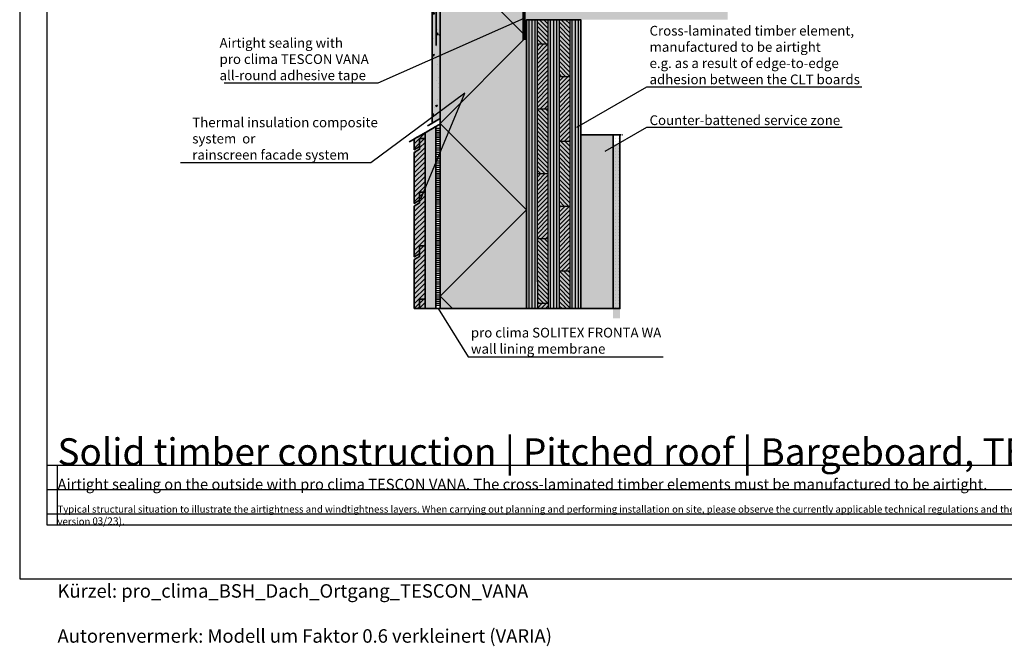
# Model space of a CAD drawing. Units: millimetres. Extents: x -3680 to 44285, y -11462 to 76072.
# Drawn here: x 13525 to 15347, y 30856 to 32016 of the extents above; entities that cross this region are included whole.
import ezdxf
from ezdxf import colors
from ezdxf.entities.mleader import LeaderData, LeaderLine
from ezdxf.math import Vec2, Vec3

# ---------------------------------------------------------------- set-up
doc = ezdxf.new("R2010")
doc.units = ezdxf.units.MM
doc.linetypes.add('ACAD_ISO10W100', pattern=[18, 12, -3, 0, -3])
doc.linetypes.add('pro_clima_Bahnen_eng', pattern=[4, 2, -2])
for name, color, linetype, plot in [('Ansichtsfenster', 220, 'Continuous', False), ('Hilfslinie', 202, 'Continuous', False), ('Text Autorenvermek', 131, 'Continuous', False)]:
    doc.layers.add(name, color=color, linetype=linetype, plot=plot)
for name, color, linetype, lineweight in [('Beschriftung', 112, 'Continuous', 18), ('Kontur 0.25', 7, 'Continuous', 25), ('Kontur 0.35', 7, 'Continuous', 35), ('pro clima Außendichtung', 40, 'pro_clima_Bahnen_eng', 100), ('pro clima Verbindungsmittel', 1, 'Continuous', 70), ('Schraffur', 134, 'Continuous', 25), ('Schriftfeld', 8, 'Continuous', 25), ('Strichpunkt', 80, 'ACAD_ISO10W100', 35)]:
    doc.layers.add(name, color=color, linetype=linetype, lineweight=lineweight)
doc.layers.add('Schraffur farblich', color=71, linetype='Continuous')
doc.layers.add('Text', color=112, linetype='Continuous')
doc.styles.get("Standard").update_dxf_attribs({"font": 'arial.ttf'})
doc.styles.add('Stil1', font='arial.ttf')

# ---------------------------------------------------------------- blocks, each defined once
blk = doc.blocks.new('_None')
blk = doc.blocks.new('Hinweise_zur_Zeichnung')
at = {"layer": 'Hilfslinie'}
for points in [[(1685.2, 27980.6), (1685.2, 28090.6)], [(1665.2, 28000.6), (4535.2, 28000.6)]]:
    blk.add_lwpolyline(points, dxfattribs=at)
at = {"layer": 'Text', "insert": (1685.2, 28015.9), "char_height": 14, "attachment_point": 1}
blk.add_mtext_dynamic_manual_height_columns('{\\H0.92857x;\\C252;\\c9999763;Typical structural situation to illustrate the airtightness and windtightness layers. When carrying out planning and performing installation on site, please observe the currently applicable technical regulations and the relevant pro clima recommendations for applications and installation. (German version: 09/21; international version 03\\H1.07692x;/23).}', width=2717.167, gutter_width=12.5, heights=[41.7], dxfattribs=at)

msp = doc.modelspace()

# ---------------------------------------------------------------- hatches: boundary and pattern name
at = {"layer": 'Schraffur'}
h = msp.add_hatch(dxfattribs=at)
h.set_pattern_fill('AR-CONC', color=256, scale=0.2)
h.set_pattern_definition([(50, (13303.263, 30571.416), (36.43693, -3.1878), [3.81, -41.91]), (355, (13303.263, 30571.416), (-7.0487, 38.2114), [3.048, -33.5281]), (100.4514, (13306.3, 30571.15), (29.38825, 35.02355), [3.238, -35.61805]), (46.1842, (13303.263, 30581.576), (54.2158, -8.4085), [5.715, -62.865]), (96.6356, (13307.78, 30580.875), (47.4808, 49.4852), [4.857, -53.4271]), (351.184, (13303.263, 30581.576), (47.4808, 49.4852), [4.572, -50.292]), (21, (13308.343, 30579.036), (30.3229, -20.45304), [3.81, -41.91]), (326, (13308.343, 30579.036), (12.3604, 36.8376), [3.048, -33.528]), (71.4514, (13310.87, 30577.33), (42.6833, 16.38455), [3.238, -35.618]), (37.5, (13303.263, 30571.416), (0.61772, 16.91101), [0, -33.1216, 0, -34.036, 0, -33.655]), (7.5, (13303.263, 30571.416), (13.36393, 20.03611), [0, -19.4056, 0, -32.3596, 0, -12.827]), (327.5, (13291.935, 30571.416), (27.11812, -1.14575), [0, -12.7, 0, -39.624, 0, -52.578]), (317.5, (13286.855, 30571.416), (29.62584, 5.0853), [0, -16.51, 0, -26.3144, 0, -37.338])])
h.paths.add_polyline_path([(14303.26316, 32097.53004), (14288.26316, 32097.53004), (14288.26316, 31823.76218), (14303.26316, 31832.42243)])
at = {"layer": 'Schraffur', "transparency": 33554687}
h = msp.add_hatch(dxfattribs=at)
h.set_pattern_fill('ANSI31', color=256, scale=1.8, angle=45)
h.set_pattern_definition([(90, (13313.263, 66108.01), (-5.715, 0), [])])
h.paths.add_polyline_path([(14463.26316, 31480.59668), (14483.26316, 31480.59668), (14483.26316, 32015.53004), (14463.26316, 32015.53004)])
h.paths.add_polyline_path([(14503.26316, 31480.59668), (14523.26316, 31480.59668), (14523.26316, 32015.53004), (14503.26316, 32015.53004)])
h.paths.add_polyline_path([(14543.26316, 31480.59668), (14563.26316, 31480.59668), (14563.26316, 32015.53004), (14543.26316, 32015.53004)])
h = msp.add_hatch(dxfattribs=at)
h.set_pattern_fill('ANSI31', color=256, scale=1.8, angle=90)
h.set_pattern_definition([(135, (13313.263, 66108.01), (-4.0411153, -4.0411153), [])])
h.paths.add_polyline_path([(14503.26316, 32015.53004), (14483.26316, 32015.53004), (14483.26316, 31970.53004), (14503.26316, 31970.53004)])
h.paths.add_polyline_path([(14543.26316, 32015.53004), (14523.26316, 32015.53004), (14523.26316, 31910.53004), (14543.26316, 31910.53004)])
h.paths.add_polyline_path([(14503.26316, 31850.53004), (14483.26316, 31850.53004), (14483.26316, 31730.53004), (14503.26316, 31730.53004)])
h.paths.add_polyline_path([(14543.26316, 31790.53004), (14523.26316, 31790.53004), (14523.26316, 31670.53004), (14543.26316, 31670.53004)])
h.paths.add_polyline_path([(14503.26316, 31610.53004), (14483.26316, 31610.53004), (14483.26316, 31530.53004), (14483.26316, 31490.53004), (14503.26316, 31490.53004), (14503.26316, 31530.53004)])
h.paths.add_polyline_path([(14543.26316, 30950.53004), (14523.26316, 30950.53004)])
h.paths.add_polyline_path([(14523.26316, 31480.59668), (14543.26316, 31480.59668), (14543.26316, 31550.53004), (14523.26316, 31550.53004)])
h = msp.add_hatch(dxfattribs=at)
h.set_pattern_fill('ANSI31', color=256, scale=1.8)
h.set_pattern_definition([(45, (13313.263, 66108.01), (-4.0411153, 4.0411153), [])])
h.paths.add_polyline_path([(14503.26316, 31970.53004), (14483.26316, 31970.53004), (14483.26316, 31850.53004), (14503.26316, 31850.53004)])
h.paths.add_polyline_path([(14543.26316, 31910.53004), (14523.26316, 31910.53004), (14523.26316, 31790.53004), (14543.26316, 31790.53004)])
h.paths.add_polyline_path([(14503.26316, 31730.53004), (14483.26316, 31730.53004), (14483.26316, 31610.53004), (14503.26316, 31610.53004)])
h.paths.add_polyline_path([(14543.26316, 31670.53004), (14523.26316, 31670.53004), (14523.26316, 31550.53004), (14543.26316, 31550.53004)])
h.paths.add_polyline_path([(14483.26316, 31480.59668), (14503.26316, 31480.59668), (14503.26316, 31490.53004), (14483.26316, 31490.53004)])
h = msp.add_hatch(dxfattribs=at)
h.set_pattern_fill('ANSI31', color=256, scale=2)
h.set_pattern_definition([(45, (12123.0795, 19964.135), (-4.490128, 4.490128), [])])
h.paths.add_polyline_path([(14275.26316, 31597.11815), (14265.26316, 31597.11815), (14265.26316, 31582.11815), (14265.26316, 31577.11815), (14255.26316, 31571.34464), (14255.26316, 31477.11815), (14265.26316, 31482.89165), (14265.26316, 31497.89165), (14275.26316, 31497.89165)])
h.paths.add_polyline_path([(14275.26316, 31696.34464), (14265.26316, 31696.34464), (14265.26316, 31676.34464), (14255.26316, 31670.57114), (14255.26316, 31576.34464), (14265.26316, 31582.11815), (14265.26316, 31597.11815), (14275.26316, 31597.11815)])
h.paths.add_polyline_path([(14275.26316, 31795.57114), (14265.26316, 31795.57114), (14265.26316, 31780.57114), (14265.26316, 31775.57114), (14255.26316, 31769.79764), (14255.26316, 31675.57114), (14265.26316, 31681.34464), (14265.26316, 31696.34464), (14275.26316, 31696.34464)])
h.paths.add_polyline_path([(14275.26316, 31806.25662), (14255.26316, 31794.70962), (14255.26316, 31774.79764), (14265.26316, 31780.57114), (14265.26316, 31795.57114), (14275.26316, 31795.57114)])
h.paths.add_polyline_path([(14265.26316, 31480.59668), (14275.26316, 31480.59668), (14275.26316, 31497.89165), (14265.26316, 31497.89165)])
at = {"layer": 'Schraffur'}
h = msp.add_hatch(dxfattribs=at)
h.set_pattern_fill('PUNKTE2', color=256, scale=6, pattern_type=2)
h.set_pattern_definition([(0, (13313.263, 30457.527), (6, 6), [0, -6])])
h.paths.add_polyline_path([(14635.76316, 31802.5269), (14623.26316, 31802.5269), (14623.26316, 31480.59668), (14635.76316, 31480.59668)])
at = {"layer": 'Schraffur farblich', "true_color": 0xfaf0f0, "transparency": 33554687}
h = msp.add_hatch(color=7, dxfattribs=at)
h.dxf.hatch_style = 1
h.paths.add_polyline_path([(16090.89566, 32426.52964), (15751.89566, 32426.52964), (15751.89566, 32294.52964), (16090.89566, 32294.52964)])
h.paths.add_polyline_path([(15715.89566, 32426.52964), (15608.49566, 32426.52964), (15608.49566, 32294.52964), (15715.89566, 32294.52964)])
h.paths.add_polyline_path([(15715.89566, 32283.72964), (15697.89566, 32283.72964), (15697.89566, 32277.72964), (15685.89566, 32277.72964), (15685.89566, 32283.72964), (15649.89566, 32283.72964), (15649.89566, 32277.72964), (15637.89566, 32277.72964), (15637.89566, 32283.72964), (15619.89566, 32283.72964), (15619.89566, 31998.81104), (15715.89566, 31998.81104)])
h.paths.add_polyline_path([(15715.89566, 31998.81104), (15619.89566, 31998.81104), (15725.96168, 31892.74503), (15821.96168, 31892.74503)])
h.paths.add_polyline_path([(14836.34958, 32335.53004), (14523.26316, 32335.53004), (14523.26316, 32115.53004), (14835.76315, 32115.53004)])
h.paths.add_polyline_path([(14463.26316, 32335.53004), (14276.26316, 32335.53004), (14276.26316, 32115.53004), (14463.26316, 32115.53004)])
h.paths.add_polyline_path([(14463.26316, 31997.53004), (14463.26316, 32097.53004), (14303.26316, 32097.53004), (14303.26316, 31480.59668), (14463.26316, 31480.59668)])
h.paths.add_polyline_path([(15725.96168, 31444.8944), (15821.96168, 31444.8944), (15821.96168, 31892.74503), (15725.96168, 31892.74503)])
at = {"layer": 'Schraffur farblich', "true_color": 0xfcfcfc, "transparency": 33554687}
h = msp.add_hatch(color=7, dxfattribs=at)
h.dxf.hatch_style = 1
h.paths.add_polyline_path([(15619.89566, 32283.72964), (15610.89566, 32283.72964), (15610.89566, 31998.81104), (15619.89566, 31998.81104)], flags=17)
h.paths.add_polyline_path([(15619.89566, 31998.81104), (15610.89566, 31998.81104), (15716.96168, 31892.74503), (15725.96168, 31892.74503)])
h.paths.add_polyline_path([(14635.76316, 31784.52688), (14623.26316, 31784.52688), (14623.26316, 31462.59668), (14635.76316, 31462.59668)])
h.paths.add_polyline_path([(14303.26316, 32097.53004), (14288.26316, 32097.53004), (14288.26316, 31823.76218), (14303.26316, 31832.42243)])
h.paths.add_polyline_path([(15716.96168, 31444.8944), (15725.96168, 31444.8944), (15725.96168, 31892.74503), (15716.96168, 31892.74503)])
at = {"layer": 'Schraffur farblich', "true_color": 0xfaf0c8, "transparency": 33554687}
h = msp.add_hatch(color=254, dxfattribs=at)
h.dxf.hatch_style = 1
h.paths.add_polyline_path([(14835.76315, 32115.53004), (14463.26316, 32115.53004), (14463.26316, 32015.53004), (14835.49659, 32015.53004)])
h.paths.add_polyline_path([(14563.26316, 32015.53004), (14463.26316, 32015.53004), (14463.26316, 31480.59668), (14563.26316, 31480.59668)])
h = msp.add_hatch(color=254, dxfattribs=at)
h.dxf.hatch_style = 1
h.paths.add_polyline_path([(14295.26316, 31817.80363), (14275.26316, 31806.25662), (14275.26316, 31795.57114), (14275.26316, 31696.34464), (14275.26316, 31597.11815), (14275.26316, 31497.89165), (14275.26316, 31480.59668), (14295.26316, 31480.59668)])
h = msp.add_hatch(color=254, dxfattribs=at)
h.dxf.hatch_style = 1
h.paths.add_polyline_path([(14265.26316, 31795.57114), (14275.26316, 31795.57114), (14275.26316, 31806.25662), (14255.26316, 31794.70962), (14255.26316, 31774.79764), (14265.26316, 31780.57114)])
h.paths.add_polyline_path([(14275.26316, 31795.57114), (14265.26316, 31795.57114), (14265.26316, 31780.57114), (14265.26316, 31775.57114), (14255.26316, 31769.79764), (14255.26316, 31675.57114), (14265.26316, 31681.34464), (14265.26316, 31696.34464), (14275.26316, 31696.34464)])
h.paths.add_polyline_path([(14275.26316, 31696.34464), (14265.26316, 31696.34464), (14265.26316, 31681.34464), (14265.26316, 31676.34464), (14255.26316, 31670.57114), (14255.26316, 31576.34464), (14265.26316, 31582.11815), (14265.26316, 31597.11815), (14275.26316, 31597.11815)])
h.paths.add_polyline_path([(14275.26316, 31597.11815), (14265.26316, 31597.11815), (14265.26316, 31582.11815), (14265.26316, 31577.11815), (14255.26316, 31571.34464), (14255.26316, 31480.59668), (14261.28815, 31480.59668), (14265.26316, 31482.89165), (14265.26316, 31497.89165), (14275.26316, 31497.89165)])
h.paths.add_polyline_path([(14275.26316, 31497.89165), (14265.26316, 31497.89165), (14265.26316, 31482.89165), (14265.26316, 31480.59668), (14275.26316, 31480.59668)], flags=17)
at = {"layer": 'Schraffur farblich', "true_color": 0xfaf0f0, "transparency": 33554687}
h = msp.add_hatch(color=7, dxfattribs=at)
h.dxf.hatch_style = 1
h.paths.add_polyline_path([(14623.26316, 31802.52688), (14563.26316, 31802.52688), (14563.26316, 31480.59668), (14623.26316, 31480.59668)])

# ---------------------------------------------------------------- linework, layer by layer
at = {"layer": 'Ansichtsfenster'}
msp.add_lwpolyline([(13525.185, 30980.59668), (16495.185, 30980.59668), (16495.185, 33080.59668), (13525.185, 33080.59668)], close=True, dxfattribs=at)
at = {"layer": 'Hilfslinie'}
for points in [[(13575.185, 31190.59668), (16445.185, 31190.59668)], [(13595.185, 31080.59668), (13595.185, 31190.59668)], [(13575.185, 31145.59668), (16445.185, 31145.59668)], [(13575.185, 31100.59668), (16445.185, 31100.59668)]]:
    msp.add_lwpolyline(points, dxfattribs=at)
at = {"layer": 'Kontur 0.25'}
for p, q in [((14483.26316, 31530.53004), (14483.26316, 32015.53004)), ((14503.26316, 31530.53004), (14503.26316, 32015.53004)), ((14523.26316, 32015.53004), (14523.26316, 31490.53004)), ((14543.26316, 32015.53004), (14543.26316, 31490.53004)), ((14483.26316, 31970.53004), (14503.26316, 31970.53004)), ((14523.26316, 31910.53004), (14543.26316, 31910.53004)), ((14483.26316, 31850.53004), (14503.26316, 31850.53004)), ((14523.26316, 31790.53004), (14543.26316, 31790.53004)), ((14483.26316, 31730.53004), (14503.26316, 31730.53004)), ((14523.26316, 31670.53004), (14543.26316, 31670.53004)), ((14483.26316, 31610.53004), (14503.26316, 31610.53004)), ((14523.26316, 31550.53004), (14543.26316, 31550.53004)), ((14483.26316, 31530.53004), (14483.26316, 31480.59668)), ((14503.26316, 31530.53004), (14503.26316, 31480.59668)), ((14483.26316, 31490.53004), (14503.26316, 31490.53004)), ((14523.26316, 31490.53004), (14523.26316, 31480.59668)), ((14543.26316, 31490.53004), (14543.26316, 31480.59668))]:
    msp.add_line(p, q, dxfattribs=at)
at = {"layer": 'Kontur 0.35'}
for points in [[(14303.26316, 31832.42243), (14288.26316, 31823.76218), (14288.26316, 32097.53004)], [(14295.76316, 32087.53004), (14295.76316, 31967.53004)], [(14463.26316, 31480.59668), (14303.26316, 31480.59668), (14303.26316, 32097.53004)], [(14563.26316, 31480.59668), (14463.26316, 31480.59668), (14463.26316, 32015.53004), (14563.26316, 32015.53004), (14563.26316, 31480.59668)], [(14295.26316, 31817.80363), (14275.26316, 31806.25662), (14275.26316, 31480.59668)], [(14303.26316, 31822.42243), (14295.26316, 31817.80363), (14295.26316, 31480.59668)], [(14635.76316, 31802.5269), (14635.76316, 31480.59668), (14623.26316, 31480.59668), (14623.26316, 31802.5269)], [(14255.26316, 31480.59668), (14255.26316, 31571.34464), (14265.26316, 31577.11815), (14265.26316, 31597.11815), (14275.26316, 31597.11815), (14275.26316, 31497.89165), (14265.26316, 31497.89165), (14265.26316, 31482.89165), (14261.28815, 31480.59668)], [(14265.26316, 31480.59668), (14265.26316, 31497.89165), (14275.26316, 31497.89165), (14275.26316, 31480.59668)], [(14255.26316, 31480.59668), (14303.26316, 31480.59668)], [(14563.26316, 31480.59668), (14623.26316, 31480.59668)]]:
    msp.add_lwpolyline(points, dxfattribs=at)
for points in [[(14265.26316, 31780.57114), (14255.26316, 31774.79764), (14255.26316, 31794.70962), (14275.26316, 31806.25662), (14275.26316, 31795.57114), (14265.26316, 31795.57114)], [(14265.26316, 31681.34464), (14255.26316, 31675.57114), (14255.26316, 31769.79764), (14265.26316, 31775.57114), (14265.26316, 31795.57114), (14275.26316, 31795.57114), (14275.26316, 31696.34464), (14265.26316, 31696.34464)], [(14265.26316, 31582.11815), (14255.26316, 31576.34464), (14255.26316, 31670.57114), (14265.26316, 31676.34464), (14265.26316, 31696.34464), (14275.26316, 31696.34464), (14275.26316, 31597.11815), (14265.26316, 31597.11815)]]:
    msp.add_lwpolyline(points, close=True, dxfattribs=at)
at = {"layer": 'pro clima Außendichtung'}
msp.add_lwpolyline([(14299.26316, 31815.11303), (14299.26316, 31485.59668)], dxfattribs=at)
at = {"layer": 'pro clima Verbindungsmittel'}
msp.add_lwpolyline([(14458.26316, 32053.03004), (14458.26316, 31978.03004)], dxfattribs=at)
at = {"layer": 'Schraffur'}
for points in [[(14303.26316, 31503.53004), (14463.26316, 31663.53004), (14303.26316, 31823.53004), (14463.26316, 31983.53004), (14349.26316, 32097.53004)], [(14326.19652, 31480.59668), (14303.26316, 31503.53004)]]:
    msp.add_lwpolyline(points, dxfattribs=at)
at = {"layer": 'Schriftfeld'}
msp.add_lwpolyline([(13575.185, 31080.59668), (16445.185, 31080.59668), (16445.185, 32880.59668), (13575.185, 32880.59668)], close=True, dxfattribs=at)
at = {"layer": 'Strichpunkt', "ltscale": 0.3}
msp.add_line((14563.26316, 31802.5269), (14640.76316, 31802.5269), dxfattribs=at)
at = {"layer": 'Strichpunkt', "ltscale": 0.2}
msp.add_line((14563.26316, 31802.52688), (14635.76316, 31802.52688), dxfattribs=at)
at = {"layer": 'Strichpunkt'}
for points in [[(14303.26316, 31832.42243), (14279.6029, 31818.76218)], [(14303.26316, 31822.42243), (14244.34289, 31788.4048)]]:
    msp.add_lwpolyline(points, dxfattribs=at)

# ---------------------------------------------------------------- block references
at = {"layer": 'Text', "lineweight": 106}
msp.add_blockref('Hinweise_zur_Zeichnung', (11910, 3100), dxfattribs=at)

# ---------------------------------------------------------------- texts
at = {"layer": 'Text', "insert": (13595.185, 31240.64634), "char_height": 50, "attachment_point": 1}
msp.add_mtext_dynamic_manual_height_columns('Solid timber construction | Pitched roof | Bargeboard, TESCON VANA', width=2248.1550613, gutter_width=12.5, heights=[43.14045], dxfattribs=at)
at = {"layer": 'Text', "insert": (13595.185, 31165.60489), "char_height": 20, "attachment_point": 1, "style": 'Stil1'}
msp.add_mtext_dynamic_manual_height_columns('Airtight sealing on the outside with pro clima TESCON VANA. The cross-laminated timber elements must be manufactured to be airtight.', width=1874.0851274, gutter_width=12.5, heights=[52.4245], dxfattribs=at)
at = {"layer": 'Text Autorenvermek', "insert": (13595.185, 30970.59668), "char_height": 25, "attachment_point": 1, "style": 'Stil1'}
msp.add_mtext_dynamic_manual_height_columns('Kürzel: pro_clima_BSH_Dach_Ortgang_TESCON_VANA\\P\\PAutorenvermerk: Modell um Faktor 0.6 verkleinert (VARIA)', width=958.4581305, gutter_width=12.5, heights=[589.43188], dxfattribs=at)

# ---------------------------------------------------------------- leaders
at = {"layer": 'Beschriftung'}
ml = msp.add_multileader_mtext('Standard', dxfattribs=at)
ml.set_content('{\\fArial|b0|i0|c0|p18;pro clima CONTEGA FIDEN EXO^Jjoint sealing tape}', color=256)
ml.set_leader_properties()
ml.set_arrow_properties(name='NONE')
ml.build(insert=Vec2(0, 0))
ml.multileader.update_dxf_attribs({"has_dogleg": 0, "text_left_attachment_type": 5, "text_right_attachment_type": 5, "text_bottom_attachment_type": 10, "arrow_head_size": 25})
ctx = ml.context
ctx.base_point, ctx.char_height, ctx.arrow_head_size, ctx.landing_gap_size, ctx.plane_origin = Vec3(13804.60134, 32037.55086), 18, 25, 5, Vec3(14382.66545, 31934.96757)
ctx.left_attachment, ctx.right_attachment, ctx.top_attachment = 5, 5, 10
notes = []
notes.append((ctx, [(0, (1, 1, 0), (14267.66546, 32037.55086), (-1, 0), 80, [(0, [(14349.26316, 32092.53004), (14425.26316, 32092.53004)], 0, [])])]))
ctx.mtext.insert, ctx.mtext.flow_direction = Vec3(13809.60134, 32091.16205), 5
ml = msp.add_multileader_mtext('Standard', dxfattribs=at)
ml.set_content('{\\fArial|b0|i0|c0|p18;Airtight sealing with^Jpro clima TESCON VANA^Jall-round adhesive tape}', color=256)
ml.set_leader_properties()
ml.set_arrow_properties(name='NONE')
ml.build(insert=Vec2(0, 0))
ml.multileader.update_dxf_attribs({"has_dogleg": 0, "text_left_attachment_type": 5, "text_right_attachment_type": 5, "text_bottom_attachment_type": 10, "arrow_head_size": 25})
ctx = ml.context
ctx.base_point, ctx.char_height, ctx.arrow_head_size, ctx.landing_gap_size, ctx.plane_origin = Vec3(13890.04609, 31898.22025), 18, 25, 5, Vec3(14382.66545, 31785.63696)
ctx.left_attachment, ctx.right_attachment, ctx.top_attachment = 5, 5, 10
notes.append((ctx, [(0, (1, 1, 0), (14267.66546, 31898.22025), (-1, 0), 80, [(1, [(14458.26316, 32017.53004)], 0, [])])]))
ctx.mtext.insert, ctx.mtext.flow_direction = Vec3(13895.04609, 31981.53676), 5
ml = msp.add_multileader_mtext('Standard', dxfattribs=at)
ml.set_content('{\\fArial|b0|i0|c0|p18;Cross-laminated timber element,^Jmanufactured to be airtight^Je.g. as a result of edge-to-edge^Jadhesion between the CLT boards}', color=256)
ml.set_leader_properties()
ml.set_arrow_properties(name='NONE')
ml.build(insert=Vec2(0, 0))
ml.multileader.update_dxf_attribs({"has_dogleg": 0, "text_left_attachment_type": 5, "text_right_attachment_type": 5, "text_bottom_attachment_type": 10, "arrow_head_size": 25})
ctx = ml.context
ctx.base_point, ctx.char_height, ctx.arrow_head_size, ctx.landing_gap_size, ctx.plane_origin = Vec3(14685.76315, 31891.22025), 18, 25, 5, Vec3(14608.39238, 31846.55022)
ctx.left_attachment, ctx.right_attachment, ctx.top_attachment = 5, 5, 10
notes.append((ctx, [(0, (1, 1, 0), (14605.76315, 31891.22025), (1, 0), 80, [(0, [(14556.45707, 31816.56535)], 0, [])])]))
ctx.mtext.insert, ctx.mtext.flow_direction = Vec3(14690.76315, 32004.04808), 5
ml = msp.add_multileader_mtext('Standard', dxfattribs=at)
ml.set_content('{\\fArial|b0|i0|c0|p18;Thermal insulation composite^Jsystem  or^Jrainscreen facade system}', color=256)
ml.set_leader_properties()
ml.set_arrow_properties(name='NONE')
ml.build(insert=Vec2(0, 0))
ml.multileader.update_dxf_attribs({"has_dogleg": 0, "text_left_attachment_type": 5, "text_right_attachment_type": 5, "text_bottom_attachment_type": 10, "arrow_head_size": 25})
ctx = ml.context
ctx.base_point, ctx.char_height, ctx.arrow_head_size, ctx.landing_gap_size, ctx.plane_origin = Vec3(13839.5196, 31750.81204), 18, 25, 5, Vec3(14271.84955, 31700.81204)
ctx.left_attachment, ctx.right_attachment, ctx.top_attachment = 5, 5, 10
notes.append((ctx, [(0, (1, 1, 0), (14254.9316, 31750.81204), (-1, 0), 80, [(1, [(14267.38723, 31683.91883), (14348.63709, 31879.38987)], 0, [])])]))
ctx.mtext.insert, ctx.mtext.flow_direction = Vec3(13844.5196, 31834.41095), 5
ml = msp.add_multileader_mtext('Standard', dxfattribs=at)
ml.set_content('{\\fArial|b0|i0|c0|p18;Counter-battened service zone}', color=256)
ml.set_leader_properties()
ml.set_arrow_properties(name='NONE')
ml.build(insert=Vec2(0, 0))
ml.multileader.update_dxf_attribs({"has_dogleg": 0, "text_left_attachment_type": 5, "text_right_attachment_type": 5, "text_bottom_attachment_type": 10, "arrow_head_size": 25})
ctx = ml.context
ctx.base_point, ctx.char_height, ctx.arrow_head_size, ctx.landing_gap_size, ctx.plane_origin = Vec3(14685.76315, 31816.56535), 18, 25, 5, Vec3(14608.39238, 31771.89532)
ctx.left_attachment, ctx.right_attachment, ctx.top_attachment = 5, 5, 10
notes.append((ctx, [(0, (1, 1, 0), (14605.76315, 31816.56535), (1, 0), 80, [(0, [(14608.39238, 31771.89532)], 0, [])])]))
ctx.mtext.insert, ctx.mtext.flow_direction = Vec3(14690.76315, 31838.47231), 5
ml = msp.add_multileader_mtext('Standard', dxfattribs=at)
ml.set_content('{\\fArial|b0|i0|c0|p18;pro clima SOLITEX FRONTA WA^Jwall lining membrane}', color=256)
ml.set_leader_properties()
ml.set_arrow_properties(name='NONE')
ml.build(insert=Vec2(0, 0))
ml.multileader.update_dxf_attribs({"has_dogleg": 0, "text_left_attachment_type": 5, "text_right_attachment_type": 5, "text_bottom_attachment_type": 10, "arrow_head_size": 25})
ctx = ml.context
ctx.base_point, ctx.char_height, ctx.arrow_head_size, ctx.landing_gap_size, ctx.plane_origin = Vec3(14355.09159, 31391.6064), 18, 25, 5, Vec3(14744.42684, 31343.98029)
ctx.left_attachment, ctx.right_attachment, ctx.top_attachment = 5, 5, 10
notes.append((ctx, [(1, (1, 1, 0), (14347.09159, 31391.6064), (1, 0), 8, [(0, [(14299.26316, 31480.59668)], 0, [])])]))
ctx.mtext.insert, ctx.mtext.flow_direction = Vec3(14360.09159, 31445.21759), 5
for ctx, leaders in notes:
    for number, flags, end, landing, length, lines in leaders:
        leader = LeaderData()
        leader.index, (leader.has_last_leader_line, leader.has_dogleg_vector, leader.attachment_direction) = number, flags
        leader.last_leader_point, leader.dogleg_vector, leader.dogleg_length = Vec3(end), Vec3(landing), length
        for number, points, colour, breaks in lines:
            line = LeaderLine()
            line.index, line.vertices, line.color, line.breaks = number, Vec3.list(points), colors.encode_raw_color(colour), breaks
            leader.lines.append(line)
        ctx.leaders.append(leader)

doc.saveas('drawing.dxf')
